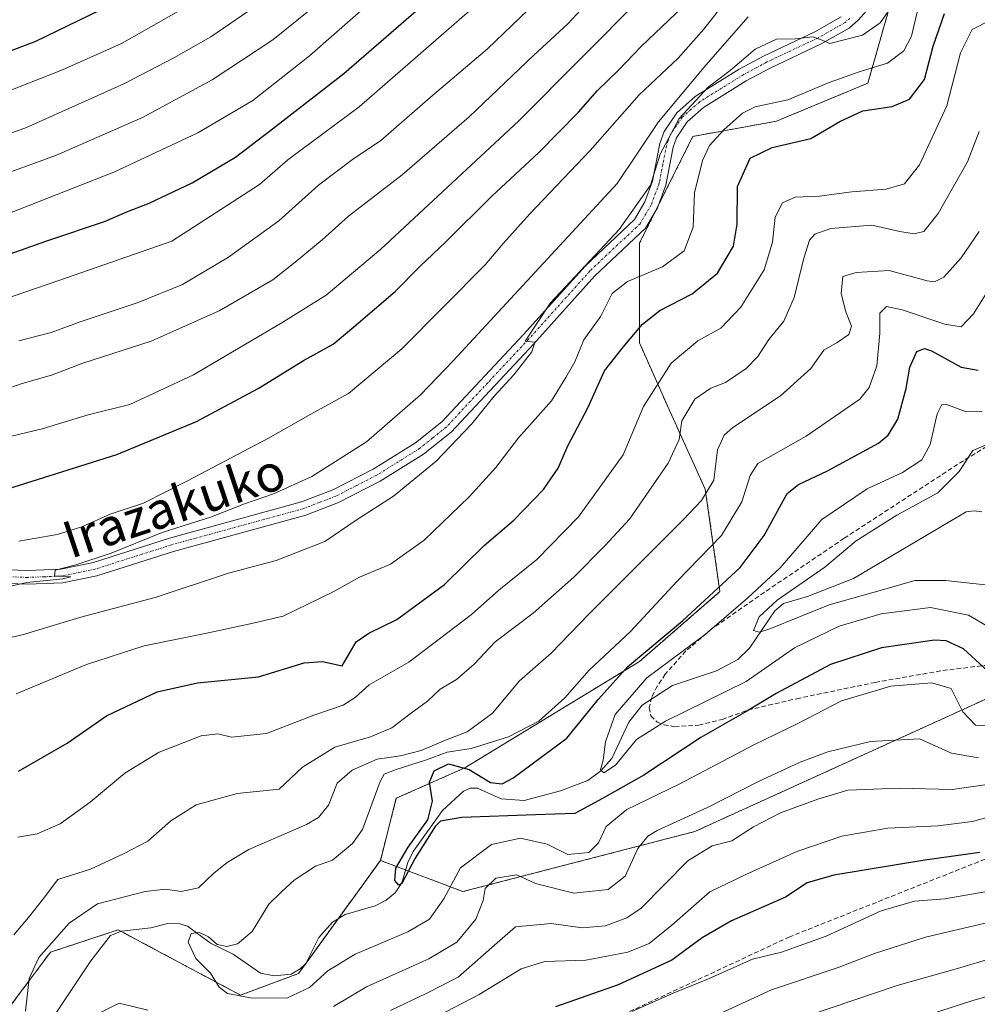
# Model space of a CAD drawing. Units: metres. Extents: x 613309 to 616732, y 4787213 to 4789584.
# Drawn here: x 615089 to 615298, y 4788199 to 4788413 of the extents above; entities that cross this region are included whole.
import ezdxf
from ezdxf.enums import TextEntityAlignment as Align

# ---------------------------------------------------------------- set-up
doc = ezdxf.new("R2010")
doc.units = ezdxf.units.M
doc.header["$MEASUREMENT"] = 0
for name, pattern in [('TRAZO_Y_PUNTO', [1, 0.5, -0.25, 0, -0.25]), ('TRAZOS', [0.75, 0.5, -0.25]), ('TRAZOSX2', [1.5, 1, -0.5])]:
    doc.linetypes.add(name, pattern=pattern)
for name, color, linetype, lineweight in [('Arbolado forestal', 92, 'TRAZOS', 0), ('Arbolado forestal CxS', 92, 'Continuous', 0), ('Corriente natural lineal', 142, 'Continuous', 13), ('Curva de nivel maestra', 36, 'Continuous', 30), ('Curva de nivel normal', 36, 'Continuous', 0), ('Pastizal CxS', 92, 'Continuous', 0), ('Pista no pavimentada', 254, 'Continuous', 13), ('Pista no pavimentada Cxs', 254, 'Continuous', 0), ('Pista pavimentada eje', 135, 'TRAZO_Y_PUNTO', 0), ('Senda', 19, 'TRAZOSX2', 0), ('Texto cartográfico', 19, 'Continuous', 0)]:
    doc.layers.add(name, color=color, linetype=linetype, lineweight=lineweight)
doc.styles.add('Arial', font='txt', dxfattribs={"height": 0.2})

# ---------------------------------------------------------------- blocks, each defined once
blk = doc.blocks.new('*U152')
at = {"layer": 'Arbolado forestal CxS', "color": 92, "linetype": 'Continuous', "lineweight": 0}
blk.add_polyline3d([(615086.93, 4788198.58, 485.81), (615095.59, 4788210.19, 484.45), (615105.04, 4788213.32, 482.11), (615110.37, 4788215.09, 481.2), (615118.39, 4788210.81, 480.87), (615126.43, 4788206.52, 480.46), (615137.08, 4788200.85, 479.51), (615149.69, 4788205.55, 477.91), (615157.25, 4788215.98, 476.64), (615167.55, 4788230.21, 476.93), (615185.54, 4788223.42, 482.06), (615236.1, 4788236.51, 487.01), (615309.13, 4788269.73, 476.4), (615368.96, 4788295.7, 471.72), (615428.2, 4788319.76, 452.28), (615456.55, 4788331.76, 441.8), (615489.87, 4788348.95, 436.76), (615519.43, 4788364.15, 432.87)], dxfattribs=at)
blk = doc.blocks.new('*U153')
at = {"layer": 'Pastizal CxS', "color": 92, "linetype": 'Continuous', "lineweight": 0}
blk.add_polyline3d([(615280.45, 4788422.84, 510.06), (615273.82, 4788399.62, 503.27), (615253.92, 4788391.33, 502.74), (615235.68, 4788388.01, 507.71), (615224.07, 4788364.8, 508.77), (615224.03, 4788342.99, 498.58), (615230.41, 4788328.64, 491.81), (615238.38, 4788311.11, 485.06), (615241.57, 4788288.79, 473.99), (615224.07, 4788273.6, 474.41), (615185.93, 4788250.38, 476.1), (615171, 4788243.75, 478.64), (615167.55, 4788230.21, 476.93), (615157.25, 4788215.98, 476.64), (615149.69, 4788205.55, 477.91), (615137.08, 4788200.85, 479.51), (615126.43, 4788206.52, 480.46), (615118.39, 4788210.81, 480.87), (615110.37, 4788215.09, 481.2), (615105.04, 4788213.32, 482.11), (615095.59, 4788210.19, 484.45), (615086.93, 4788198.58, 485.81)], dxfattribs=at)
blk = doc.blocks.new('*U174')
at = {"layer": 'Curva de nivel normal', "color": 36, "linetype": 'Continuous', "lineweight": 0}
blk.add_polyline3d([(615300.49, 4788259.52, 480), (615297.3, 4788259.66, 480), (615294.54, 4788262.63, 480), (615291.99, 4788267.68, 480), (615287.74, 4788268.89, 480), (615278.87, 4788268.22, 480), (615268.05, 4788264.98, 480), (615258.57, 4788260.02, 480), (615248.96, 4788255.4, 480), (615232.66, 4788246.8, 480), (615221.3, 4788241.29, 480), (615216.78, 4788237.63, 480), (615215.11, 4788234.07, 480), (615212.99, 4788231.92, 480), (615208.38, 4788231.53, 480), (615203.93, 4788233.75, 480), (615198.12, 4788235.07, 480), (615191.74, 4788233.7, 480), (615184.99, 4788228.6, 480), (615181.41, 4788221.81, 480), (615178.27, 4788217.38, 480), (615173.54, 4788214.64, 480), (615162.02, 4788209.76, 480), (615156.07, 4788206.14, 480), (615152.07, 4788202.54, 480), (615147.14, 4788200.19, 480), (615139.25, 4788200.24, 480), (615134.2, 4788201.21, 480), (615132.41, 4788202.6, 480), (615130.54, 4788205.62, 480), (615127.31, 4788208.82, 480), (615125.61, 4788212.4, 480), (615126.26, 4788214.27, 480), (615128.08, 4788214.47, 480), (615130.07, 4788213.53, 480), (615131.99, 4788211.91, 480), (615134.08, 4788211.44, 480), (615136.42, 4788212, 480), (615139.62, 4788214.74, 480), (615143.21, 4788220.65, 480), (615145.96, 4788223.38, 480), (615148.73, 4788225.93, 480), (615153.37, 4788228.93, 480), (615157.14, 4788230.24, 480), (615161.48, 4788233.89, 480), (615163.62, 4788236.95, 480), (615167.47, 4788247.39, 480), (615168.4, 4788249.02, 480), (615170.98, 4788250.06, 480), (615177.4, 4788252.06, 480), (615182.13, 4788253.83, 480), (615187.32, 4788254.64, 480), (615195.46, 4788257.18, 480), (615202.07, 4788260.56, 480), (615207.73, 4788265.64, 480), (615213.06, 4788271.65, 480), (615222.06, 4788280.12, 480), (615232.24, 4788291.1, 480), (615241.88, 4788301, 480), (615246.33, 4788308.4, 480), (615248.14, 4788314.13, 480), (615249.86, 4788316.73, 480), (615260.37, 4788322.66, 480), (615272.04, 4788330.76, 480), (615274.11, 4788333.28, 480), (615275.8, 4788337.98, 480), (615276.4, 4788345.1, 480), (615276.47, 4788349.49, 480), (615277.92, 4788350.91, 480), (615281.27, 4788350.18, 480), (615290.64, 4788347.06, 480), (615294.15, 4788346.5, 480), (615296.83, 4788349.37, 480), (615303.02, 4788359.21, 480)], dxfattribs=at)
blk = doc.blocks.new('*U176')
at = {"layer": 'Curva de nivel normal', "color": 36, "linetype": 'Continuous', "lineweight": 0}
for points in [[(615297.94, 4788252.56, 485), (615292.05, 4788253.56, 485), (615285.05, 4788256.69, 485), (615274.4, 4788256.11, 485), (615265.1, 4788253.88, 485), (615259.07, 4788251.61, 485), (615249.96, 4788247.44, 485), (615239.01, 4788241.82, 485), (615227.92, 4788236.73, 485), (615225.86, 4788235.51, 485), (615223.71, 4788232.82, 485), (615220.92, 4788226.75, 485), (615217.24, 4788223.88, 485), (615209.74, 4788223.08, 485), (615201.38, 4788225.2, 485), (615197.32, 4788227.06, 485), (615192.72, 4788226.36, 485), (615190.42, 4788224.06, 485), (615189.95, 4788221.45, 485), (615188.36, 4788217.41, 485), (615184.21, 4788212.41, 485), (615178.14, 4788208.75, 485), (615164.51, 4788202.67, 485), (615157.35, 4788198.34, 485)], [(615116.87, 4788197.54, 485), (615110.59, 4788199.08, 485), (615103.77, 4788195.66, 485)], [(615090.15, 4788197.33, 485), (615090.98, 4788204.48, 485), (615093.07, 4788209.08, 485), (615099.7, 4788216.56, 485), (615105.87, 4788220.74, 485), (615116.29, 4788223.44, 485), (615120.7, 4788223.93, 485), (615124.14, 4788223.41, 485), (615127.92, 4788224.23, 485), (615131.13, 4788227.38, 485), (615134.11, 4788229.74, 485), (615138.84, 4788232.57, 485), (615151.46, 4788238.07, 485), (615154.05, 4788239.56, 485), (615156.22, 4788242.24, 485), (615158.12, 4788247.07, 485), (615161.38, 4788249.9, 485), (615166.86, 4788252.25, 485), (615171.9, 4788252.98, 485), (615176.4, 4788254.17, 485), (615181.76, 4788256.41, 485), (615186.49, 4788258.21, 485), (615191.98, 4788262.31, 485), (615197.9, 4788269.38, 485), (615204.76, 4788275.4, 485), (615212.98, 4788283.88, 485), (615233.57, 4788304.45, 485), (615237.58, 4788308.66, 485), (615240.25, 4788313.08, 485), (615241.06, 4788319.68, 485), (615242.47, 4788322.87, 485), (615244.4, 4788324.55, 485), (615254.78, 4788331.48, 485), (615261.39, 4788337.42, 485), (615264.25, 4788341.45, 485), (615267.15, 4788343.07, 485), (615269.67, 4788344.8, 485), (615270.23, 4788346.62, 485), (615268.99, 4788349.81, 485), (615268.04, 4788353.8, 485), (615268.4, 4788357.44, 485), (615271.27, 4788358.37, 485), (615278.44, 4788358.81, 485), (615286.72, 4788356.53, 485), (615288.33, 4788356.31, 485), (615290.38, 4788357.32, 485), (615294.14, 4788361.54, 485), (615298.12, 4788367.3, 485)]]:
    blk.add_polyline3d(points, dxfattribs=at)
blk = doc.blocks.new('*U179')
at = {"layer": 'Curva de nivel normal', "color": 36, "linetype": 'Continuous', "lineweight": 0}
blk.add_polyline3d([(615081.08, 4788331.25, 535), (615089.41, 4788334.14, 535), (615095.82, 4788335.94, 535), (615102.69, 4788338.57, 535), (615117.56, 4788343.4, 535), (615132.38, 4788349.96, 535), (615144.08, 4788356.77, 535), (615148.96, 4788360.6, 535), (615154.87, 4788365.44, 535), (615160.61, 4788370.62, 535), (615172.31, 4788379.65, 535), (615186.88, 4788392.28, 535), (615201, 4788405.71, 535), (615208.39, 4788412.55, 535), (615215.02, 4788419.73, 535)], dxfattribs=at)
blk = doc.blocks.new('*U181')
at = {"layer": 'Curva de nivel normal', "color": 36, "linetype": 'Continuous', "lineweight": 0}
for points in [[(615300.43, 4788413.28, 495), (615296.54, 4788411.33, 495), (615294, 4788406.21, 495), (615291.03, 4788394.68, 495), (615285.05, 4788381.82, 495), (615281.82, 4788377.7, 495), (615277.8, 4788376.52, 495), (615270.31, 4788375.94, 495), (615263.22, 4788374.96, 495), (615257.97, 4788374.8, 495), (615255.19, 4788373.5, 495), (615253.61, 4788370.43, 495), (615253, 4788364.98, 495), (615251.21, 4788358.9, 495), (615246.11, 4788350.76, 495), (615241.78, 4788346.21, 495), (615236.76, 4788343.43, 495), (615230.96, 4788338.57, 495), (615224.94, 4788329.12, 495), (615220.44, 4788318.58, 495), (615210.71, 4788305.06, 495), (615201.68, 4788295.83, 495), (615193.39, 4788289.14, 495), (615187.4, 4788283.8, 495), (615173.74, 4788273.44, 495), (615165.07, 4788268.5, 495), (615162.07, 4788265.71, 495), (615159.4, 4788264.04, 495), (615153.07, 4788261.88, 495), (615142.74, 4788257.86, 495), (615135.08, 4788257.06, 495), (615132.08, 4788257.77, 495), (615128.47, 4788257.33, 495), (615119.31, 4788253.81, 495), (615111.8, 4788249.23, 495), (615104.3, 4788242.88, 495), (615097.73, 4788238.19, 495), (615092.75, 4788236.02, 495), (615088.53, 4788235.28, 495)], [(615174.54, 4788193.42, 495), (615189.07, 4788201.01, 495), (615198.26, 4788206.57, 495), (615203.42, 4788208.16, 495), (615212.36, 4788208.47, 495), (615221.5, 4788210.2, 495), (615226.16, 4788212.14, 495), (615231.06, 4788216.09, 495), (615239.39, 4788223.38, 495), (615247.22, 4788227.12, 495), (615258.35, 4788232.13, 495), (615268.18, 4788235.53, 495), (615278.21, 4788237.22, 495), (615289.11, 4788237.75, 495), (615296.66, 4788238.66, 495), (615304.01, 4788240.7, 495)]]:
    blk.add_polyline3d(points, dxfattribs=at)
blk = doc.blocks.new('*U192')
at = {"layer": 'Curva de nivel normal', "color": 36, "linetype": 'Continuous', "lineweight": 0}
for points in [[(615301.16, 4788209.01, 515), (615293.34, 4788206.68, 515), (615280.18, 4788202.96, 515), (615261.07, 4788196.48, 515)], [(615083.73, 4788289.24, 515), (615090.48, 4788290.78, 515), (615098.32, 4788291.57, 515), (615100.04, 4788292, 515), (615098.53, 4788292.18, 515), (615096.47, 4788292.16, 515), (615096.66, 4788293.5, 515), (615101.13, 4788294.66, 515), (615108.86, 4788297.21, 515), (615119.98, 4788301.67, 515), (615130.69, 4788305.13, 515), (615137.95, 4788307.9, 515), (615144.27, 4788310.08, 515), (615152.57, 4788313.85, 515), (615164.54, 4788321.45, 515), (615176.26, 4788331.71, 515), (615183.44, 4788339.12, 515), (615219.18, 4788377.72, 515), (615228.16, 4788391.2, 515), (615238.51, 4788403.55, 515), (615247.74, 4788414.04, 515)]]:
    blk.add_polyline3d(points, dxfattribs=at)
blk = doc.blocks.new('*U197')
at = {"layer": 'Curva de nivel normal', "color": 36, "linetype": 'Continuous', "lineweight": 0}
for points in [[(615299.35, 4788223.35, 505), (615290.6, 4788221.83, 505), (615284.02, 4788221.3, 505), (615276.72, 4788219.2, 505), (615264.71, 4788213.68, 505), (615254.99, 4788210.22, 505), (615248.71, 4788208.71, 505), (615239.06, 4788204.37, 505), (615231.41, 4788201.3, 505), (615222.4, 4788197.3, 505)], [(615088.12, 4788266.53, 505), (615103.48, 4788272.92, 505), (615116.02, 4788276.98, 505), (615129.32, 4788279.65, 505), (615139.17, 4788281.74, 505), (615146.32, 4788283.48, 505), (615157.38, 4788288.85, 505), (615162.96, 4788291.98, 505), (615169.74, 4788294.79, 505), (615177.07, 4788300.01, 505), (615186.87, 4788309.48, 505), (615192.73, 4788315.88, 505), (615197.66, 4788322.31, 505), (615204.82, 4788330.4, 505), (615207.97, 4788335.43, 505), (615209.92, 4788338.9, 505), (615211.92, 4788343.68, 505), (615215.61, 4788348.85, 505), (615218.06, 4788353.79, 505), (615221.39, 4788356.42, 505), (615229.06, 4788359.6, 505), (615233.76, 4788363.08, 505), (615235.74, 4788368.23, 505), (615236.02, 4788375.74, 505), (615237.77, 4788382.78, 505), (615239.32, 4788386, 505), (615242.39, 4788389.44, 505), (615246.46, 4788393.09, 505), (615249.24, 4788394.43, 505), (615256.39, 4788395.98, 505), (615265.38, 4788399.74, 505), (615272.14, 4788402.18, 505), (615278.1, 4788403.98, 505), (615281.7, 4788406.63, 505), (615283.35, 4788409.85, 505), (615284.88, 4788416.29, 505)]]:
    blk.add_polyline3d(points, dxfattribs=at)
blk = doc.blocks.new('*U201')
at = {"layer": 'Curva de nivel normal', "color": 36, "linetype": 'Continuous', "lineweight": 0}
for points in [[(615298.12, 4788389.11, 490), (615295.58, 4788382.44, 490), (615289.18, 4788371.2, 490), (615286.05, 4788367.31, 490), (615283.92, 4788366.74, 490), (615280.8, 4788367.28, 490), (615274.66, 4788368.66, 490), (615265.76, 4788367.92, 490), (615262.26, 4788366.72, 490), (615261.07, 4788365.4, 490), (615259.83, 4788361.45, 490), (615257.76, 4788352.9, 490), (615255.54, 4788347.72, 490), (615252.24, 4788343.72, 490), (615249.84, 4788340.05, 490), (615247.28, 4788337.39, 490), (615242.8, 4788334.35, 490), (615239.61, 4788333.17, 490), (615236.12, 4788330.76, 490), (615233.25, 4788326, 490), (615232.7, 4788321.97, 490), (615230.27, 4788316.76, 490), (615221.87, 4788304.59, 490), (615216.56, 4788298.86, 490), (615209.73, 4788291.97, 490), (615200.89, 4788284.12, 490), (615192.56, 4788277.88, 490), (615187.99, 4788272.96, 490), (615184.12, 4788269.67, 490), (615180.61, 4788267.53, 490), (615177.79, 4788264.9, 490), (615174.07, 4788262.17, 490), (615170.07, 4788259.1, 490), (615165.38, 4788257.13, 490), (615157.63, 4788254.88, 490), (615150.55, 4788250.51, 490), (615145.46, 4788245.74, 490), (615136.32, 4788244.79, 490), (615127.41, 4788242.31, 490), (615121.85, 4788238.84, 490), (615116.81, 4788234.4, 490), (615111.57, 4788231.65, 490), (615104.31, 4788228.29, 490), (615097.2, 4788226.05, 490), (615094.07, 4788221.9, 490), (615090.8, 4788217.74, 490), (615087.62, 4788213.98, 490)], [(615169.72, 4788197.52, 490), (615177.65, 4788201.28, 490), (615184.49, 4788204.75, 490), (615191.83, 4788211.21, 490), (615197.01, 4788215.74, 490), (615204.75, 4788216.46, 490), (615211.56, 4788215.53, 490), (615216.64, 4788215.93, 490), (615221.31, 4788217.67, 490), (615224.37, 4788219.83, 490), (615234.6, 4788230.1, 490), (615239.91, 4788233.38, 490), (615244.14, 4788234.46, 490), (615248.87, 4788237.56, 490), (615254.81, 4788240.58, 490), (615262.93, 4788243.55, 490), (615269.49, 4788245.55, 490), (615280.62, 4788245.98, 490), (615292.18, 4788245.68, 490), (615300.32, 4788246.84, 490)]]:
    blk.add_polyline3d(points, dxfattribs=at)
blk = doc.blocks.new('*U202')
at = {"layer": 'Curva de nivel normal', "color": 36, "linetype": 'Continuous', "lineweight": 0}
blk.add_polyline3d([(615071.02, 4788318.82, 530), (615093.82, 4788324.28, 530), (615103.87, 4788327.3, 530), (615112.89, 4788329.56, 530), (615126.81, 4788336.03, 530), (615146.24, 4788347.51, 530), (615155.7, 4788353.43, 530), (615167.63, 4788363.4, 530), (615197.72, 4788391.38, 530), (615224.45, 4788418.38, 530)], dxfattribs=at)
blk = doc.blocks.new('*U204')
at = {"layer": 'Curva de nivel normal', "color": 36, "linetype": 'Continuous', "lineweight": 0}
for points in [[(615299.39, 4788216.56, 510), (615286.37, 4788213.49, 510), (615275.24, 4788209.93, 510), (615267.6, 4788206.96, 510), (615252.84, 4788201.98, 510), (615237.18, 4788194.8, 510)], [(615074.42, 4788275.87, 510), (615089.42, 4788279.38, 510), (615102.75, 4788283.36, 510), (615118.41, 4788287.54, 510), (615134.41, 4788292.82, 510), (615144.82, 4788295.55, 510), (615155.41, 4788299.74, 510), (615162.49, 4788304.49, 510), (615170.4, 4788309.63, 510), (615179.72, 4788317.21, 510), (615187.38, 4788325.3, 510), (615192.34, 4788331.39, 510), (615196.63, 4788336.05, 510), (615200.58, 4788341.08, 510), (615201.19, 4788343.16, 510), (615199.12, 4788343.41, 510), (615204.66, 4788351.72, 510), (615219.64, 4788367.72, 510), (615226.43, 4788377.39, 510), (615228.52, 4788384.11, 510), (615232.65, 4788391.94, 510), (615239.01, 4788398.77, 510), (615243.79, 4788402.38, 510), (615249.25, 4788407.02, 510), (615253.88, 4788409.17, 510), (615258.08, 4788409.3, 510), (615261.84, 4788409.72, 510), (615263.49, 4788409.14, 510), (615265.53, 4788408.28, 510), (615272.68, 4788410.04, 510), (615276.54, 4788412.78, 510), (615278.1, 4788415.04, 510)]]:
    blk.add_polyline3d(points, dxfattribs=at)
blk = doc.blocks.new('*U205')
at = {"layer": 'Curva de nivel normal', "color": 36, "linetype": 'Continuous', "lineweight": 0}
blk.add_polyline3d([(615075.58, 4788349.13, 545), (615097.45, 4788356.63, 545), (615122.08, 4788365.19, 545), (615141.19, 4788377.52, 545), (615147.34, 4788382.88, 545), (615162.94, 4788394.43, 545), (615194.21, 4788421.77, 545)], dxfattribs=at)
blk = doc.blocks.new('*U218')
at = {"layer": 'Curva de nivel normal', "color": 36, "linetype": 'Continuous', "lineweight": 0}
blk.add_polyline3d([(615299.38, 4788290.27, 465), (615290.72, 4788291.24, 465), (615284.05, 4788291.25, 465), (615277.05, 4788289.21, 465), (615265.38, 4788285.91, 465), (615252.44, 4788280.71, 465), (615250.22, 4788279.94, 465), (615248.92, 4788280.32, 465), (615250.11, 4788283.29, 465), (615254.06, 4788286.92, 465), (615264.45, 4788294.16, 465), (615271.31, 4788299.9, 465), (615280.12, 4788305.44, 465), (615289.05, 4788310.32, 465), (615293.72, 4788314.99, 465), (615296.72, 4788319.58, 465), (615301.74, 4788321.65, 465)], dxfattribs=at)
blk = doc.blocks.new('*U224')
at = {"layer": 'Curva de nivel normal', "color": 36, "linetype": 'Continuous', "lineweight": 0}
for points in [[(615314.22, 4788204.64, 520), (615296.72, 4788199.7, 520), (615284.79, 4788195.8, 520)], [(615088.75, 4788299.8, 520), (615097.08, 4788301.28, 520), (615102.46, 4788302.91, 520), (615108.6, 4788305.7, 520), (615115.93, 4788308.06, 520), (615125.63, 4788313.02, 520), (615143.15, 4788322.22, 520), (615152.37, 4788327.46, 520), (615160.58, 4788332, 520), (615172.23, 4788341.72, 520), (615190.4, 4788359.99, 520), (615194.4, 4788364.74, 520), (615200.13, 4788371.13, 520), (615213.3, 4788384.95, 520), (615224, 4788397.04, 520), (615232.44, 4788405.04, 520), (615238.09, 4788411.38, 520), (615246.3, 4788421.94, 520)]]:
    blk.add_polyline3d(points, dxfattribs=at)
blk = doc.blocks.new('*U226')
at = {"layer": 'Curva de nivel normal', "color": 36, "linetype": 'Continuous', "lineweight": 0}
blk.add_polyline3d([(615301.38, 4788280.36, 470), (615295.75, 4788283.65, 470), (615287.51, 4788285.3, 470), (615276.75, 4788283.92, 470), (615267.59, 4788281.28, 470), (615257.86, 4788276.55, 470), (615247.26, 4788269.23, 470), (615229.73, 4788260.58, 470), (615223.41, 4788256.59, 470), (615218.81, 4788250.96, 470), (615216.28, 4788249.3, 470), (615215.57, 4788249.96, 470), (615216.13, 4788252.07, 470), (615216.63, 4788256.06, 470), (615218.74, 4788262.03, 470), (615225.62, 4788270.04, 470), (615238.34, 4788279.46, 470), (615247.63, 4788287.45, 470), (615254.67, 4788294, 470), (615263.82, 4788304.51, 470), (615273.66, 4788311.17, 470), (615281.38, 4788314.78, 470), (615285.59, 4788317.49, 470), (615287.38, 4788320.88, 470), (615288.97, 4788327.56, 470), (615289.97, 4788329.6, 470), (615290.86, 4788329.66, 470), (615295.23, 4788327.99, 470), (615298.68, 4788328.07, 470)], dxfattribs=at)
blk = doc.blocks.new('*U242')
at = {"layer": 'Curva de nivel maestra', "color": 36, "linetype": 'Continuous', "lineweight": 30}
blk.add_polyline3d([(615086.3, 4788311.17, 525), (615110.08, 4788318.67, 525), (615127.44, 4788325.88, 525), (615140.92, 4788333.09, 525), (615150.8, 4788339.17, 525), (615157.27, 4788342.76, 525), (615161.74, 4788346.5, 525), (615170.74, 4788354.23, 525), (615176.18, 4788359.64, 525), (615181.82, 4788365.02, 525), (615191.84, 4788374.98, 525), (615202.07, 4788384.5, 525), (615210.76, 4788393.29, 525), (615214.85, 4788398.02, 525), (615219.44, 4788402.46, 525), (615224.45, 4788407.65, 525), (615236.41, 4788419.09, 525)], dxfattribs=at)
blk = doc.blocks.new('*U244')
at = {"layer": 'Curva de nivel maestra', "color": 36, "linetype": 'Continuous', "lineweight": 30}
for points in [[(615298.26, 4788231.97, 500), (615286.22, 4788230.26, 500), (615266.39, 4788227, 500), (615260.57, 4788225.34, 500), (615255.85, 4788222.18, 500), (615244.06, 4788217.02, 500), (615237.73, 4788213.37, 500), (615231.06, 4788208.47, 500), (615219.39, 4788203.08, 500), (615205.73, 4788198.28, 500)], [(615088.61, 4788249.67, 500), (615099.22, 4788255.74, 500), (615107.82, 4788261.74, 500), (615118.86, 4788266.95, 500), (615127.7, 4788268.94, 500), (615140.96, 4788270.19, 500), (615150.93, 4788273.26, 500), (615154.9, 4788273.53, 500), (615159.22, 4788272.64, 500), (615162.26, 4788277.84, 500), (615165, 4788279.73, 500), (615171.14, 4788282.69, 500), (615181.5, 4788290.38, 500), (615190.18, 4788298.82, 500), (615196.62, 4788304.4, 500), (615203.12, 4788311.06, 500), (615206.31, 4788315.73, 500), (615208.42, 4788320.59, 500), (615212.8, 4788328.84, 500), (615216.43, 4788336.92, 500), (615220.51, 4788342.05, 500), (615224.66, 4788347.05, 500), (615228.5, 4788350.05, 500), (615235.5, 4788353.72, 500), (615241.03, 4788358.22, 500), (615244.52, 4788364.07, 500), (615245.32, 4788368.89, 500), (615245.39, 4788377.12, 500), (615248.14, 4788383.3, 500), (615252.99, 4788385.59, 500), (615261.37, 4788387.52, 500), (615267.72, 4788391.23, 500), (615272.72, 4788393.57, 500), (615279.15, 4788394.49, 500), (615282.88, 4788396.15, 500), (615286.14, 4788400.38, 500), (615288.08, 4788407.71, 500), (615290.52, 4788414.81, 500)]]:
    blk.add_polyline3d(points, dxfattribs=at)
blk = doc.blocks.new('*U254')
at = {"layer": 'Curva de nivel maestra', "color": 36, "linetype": 'Continuous', "lineweight": 30}
blk.add_polyline3d([(615300.79, 4788270.76, 475), (615294.67, 4788276.31, 475), (615290.91, 4788278.09, 475), (615288.38, 4788278.18, 475), (615276.8, 4788276.55, 475), (615265.71, 4788272.9, 475), (615253.85, 4788266.59, 475), (615247.07, 4788262.49, 475), (615237.39, 4788257.02, 475), (615224.96, 4788248.81, 475), (615215.97, 4788243.72, 475), (615209.96, 4788240.41, 475), (615201.36, 4788240.17, 475), (615185.27, 4788239.6, 475), (615180.62, 4788238.77, 475), (615179.47, 4788237.63, 475), (615175.14, 4788230.67, 475), (615172.24, 4788225.17, 475), (615171.58, 4788224.83, 475), (615170.68, 4788225.82, 475), (615170.92, 4788228.54, 475), (615173.58, 4788233.13, 475), (615177.89, 4788239.08, 475), (615178.88, 4788243.13, 475), (615178.26, 4788247.26, 475), (615179.25, 4788249.76, 475), (615182.41, 4788251.28, 475), (615186.91, 4788250.06, 475), (615191.52, 4788247.18, 475), (615194.07, 4788246.92, 475), (615196.4, 4788248.11, 475), (615208.23, 4788256.86, 475), (615215.08, 4788265.33, 475), (615221.42, 4788272.4, 475), (615233.44, 4788282.4, 475), (615246, 4788294.06, 475), (615251.24, 4788301.06, 475), (615256.26, 4788310.16, 475), (615258.67, 4788312.15, 475), (615264.99, 4788315.12, 475), (615276.13, 4788321.16, 475), (615278.28, 4788322.92, 475), (615280.38, 4788326.4, 475), (615282.17, 4788333.06, 475), (615282.99, 4788337.72, 475), (615284.49, 4788341.16, 475), (615286.21, 4788341.8, 475), (615287.68, 4788341.3, 475), (615294.16, 4788337.69, 475), (615297.89, 4788337.09, 475)], dxfattribs=at)
blk = doc.blocks.new('*U258')
at = {"layer": 'Pista no pavimentada Cxs', "color": 254, "linetype": 'Continuous', "lineweight": 0}
for points in [[(615275.28, 4788417.34, 510.7), (615271.82, 4788413.38, 510.41), (615269.72, 4788411.59, 510.13), (615263.67, 4788408.15, 509.79), (615252.39, 4788402.83, 508.92), (615247.3, 4788400.09, 508.42), (615238, 4788394.29, 509.33), (615234.45, 4788391.17, 509.27), (615232.12, 4788387.73, 509.27), (615231.38, 4788385.64, 509.65), (615229.79, 4788377.4, 509.43), (615227.95, 4788372.45, 508.92), (615225.33, 4788368.02, 509.39), (615214.31, 4788357.63, 509.13), (615200.97, 4788342.8, 509.73), (615182.95, 4788323.58, 510.47), (615176.97, 4788318.77, 511.02), (615167.47, 4788312.86, 511.47), (615158.43, 4788308.23, 511.99), (615151.31, 4788305.49, 512.65), (615122.46, 4788297.56, 513.56), (615105.75, 4788292.24, 513.85), (615098.23, 4788290.68, 513.86), (615090.58, 4788290.39, 514.29), (615060.78, 4788291.45, 517.86)], [(615060.96, 4788294.44, 518.71), (615090.58, 4788293.39, 515.26), (615097.86, 4788293.67, 514.93), (615104.99, 4788295.15, 515.54), (615121.6, 4788300.44, 514.82), (615150.37, 4788308.35, 512.78), (615157.2, 4788310.97, 512.32), (615166, 4788315.47, 512.06), (615175.23, 4788321.22, 511.46), (615180.91, 4788325.78, 511.35), (615198.76, 4788344.83, 510.52), (615212.16, 4788359.73, 510.27), (615222.96, 4788369.91, 510.09), (615225.23, 4788373.75, 510.16), (615226.89, 4788378.22, 511.21), (615228.47, 4788386.44, 512.01), (615229.42, 4788389.09, 511.77), (615232.18, 4788393.17, 510.87), (615236.2, 4788396.71, 511.37), (615245.79, 4788402.68, 509.54), (615251.04, 4788405.51, 509.45), (615262.28, 4788410.81, 510.73), (615267.99, 4788414.06, 510.59)]]:
    blk.add_polyline3d(points, dxfattribs=at)

msp = doc.modelspace()

# ---------------------------------------------------------------- linework, layer by layer
at = {"layer": 'Arbolado forestal', "color": 92, "linetype": 'TRAZOS', "lineweight": 0}
for points in [[(615167.55, 4788230.21, 476.93), (615171, 4788243.75, 478.64), (615185.93, 4788250.38, 476.1), (615224.07, 4788273.6, 474.41), (615241.57, 4788288.79, 473.99), (615238.38, 4788311.11, 485.06), (615230.41, 4788328.64, 491.81), (615224.03, 4788342.99, 498.58), (615224.07, 4788364.8, 508.77), (615227.6, 4788371.85, 509.03), (615228.11, 4788372.88, 508.88), (615235.68, 4788388.01, 507.71), (615253.92, 4788391.33, 502.74), (615273.82, 4788399.62, 503.27), (615280.45, 4788422.84, 510.06)], [(615167.55, 4788230.21, 476.93), (615173.04, 4788228.14, 474.98), (615185.54, 4788223.42, 482.06), (615236.1, 4788236.51, 487.01), (615309.13, 4788269.73, 476.4), (615318.98, 4788274.01, 476.43), (615368.96, 4788295.71, 471.72), (615428.2, 4788319.76, 452.28), (615449.68, 4788328.85, 442.5), (615456.55, 4788331.76, 441.8), (615489.87, 4788348.95, 436.76), (615496.42, 4788352.32, 434.14), (615501.25, 4788354.8, 432.69), (615509.52, 4788359.05, 431.96), (615519.43, 4788364.15, 432.87)], [(614918.58, 4788164.45, 499.05), (614939.83, 4788179.05, 495.08), (614939.93, 4788179.12, 495.09), (614959.2, 4788185.97, 494.86), (614973.99, 4788191.24, 495.81), (614988.71, 4788197.09, 492.86), (615001.59, 4788202.22, 492.09), (615030.92, 4788197.09, 490), (615068.77, 4788185.99, 489.43), (615078.03, 4788192.41, 486.37), (615086.93, 4788198.58, 485.81), (615095.59, 4788210.19, 484.45), (615105.04, 4788213.32, 482.11), (615110.37, 4788215.09, 481.2), (615111.01, 4788214.75, 481.03), (615118.39, 4788210.81, 480.87), (615126.43, 4788206.52, 480.46), (615137.08, 4788200.85, 479.51), (615149.69, 4788205.55, 477.91), (615151.27, 4788207.73, 477.3), (615151.34, 4788207.83, 477.26), (615157.25, 4788215.98, 476.64), (615158.35, 4788217.51, 476.34), (615167.55, 4788230.21, 476.93)]]:
    msp.add_polyline3d(points, dxfattribs=at)
at = {"layer": 'Arbolado forestal CxS', "color": 92, "linetype": 'Continuous', "lineweight": 0}
msp.add_polyline3d([(615519.43, 4788364.15, 432.87), (615489.87, 4788348.95, 436.76), (615456.55, 4788331.76, 441.8), (615428.2, 4788319.76, 452.28), (615368.96, 4788295.7, 471.72), (615309.13, 4788269.73, 476.4), (615236.1, 4788236.51, 487.01), (615185.54, 4788223.42, 482.06), (615167.55, 4788230.21, 476.93), (615171, 4788243.75, 478.64), (615185.93, 4788250.38, 476.1), (615224.07, 4788273.6, 474.41), (615241.57, 4788288.79, 473.99), (615238.38, 4788311.11, 485.06), (615230.41, 4788328.64, 491.81), (615224.03, 4788342.99, 498.58), (615224.07, 4788364.8, 508.77), (615235.68, 4788388.01, 507.71), (615253.92, 4788391.33, 502.74), (615273.82, 4788399.62, 503.27), (615280.45, 4788422.84, 510.06)], dxfattribs=at)
at = {"layer": 'Corriente natural lineal', "color": 142, "linetype": 'Continuous', "lineweight": 13}
msp.add_polyline3d([(615096.89, 4788196.98, 483.18), (615104.42, 4788208.36, 482.47), (615108.73, 4788213.82, 481.18), (615111.13, 4788214.8, 481.02), (615117.49, 4788215.54, 480.57), (615121.2, 4788216.43, 480.71), (615123.85, 4788216.42, 480.88), (615125.48, 4788215.85, 480.79), (615130.54, 4788212.21, 479.9), (615135.47, 4788209.78, 479.4), (615141.38, 4788205.65, 478.33), (615144.42, 4788205.03, 477.95), (615148.1, 4788205.43, 477.84), (615150.09, 4788206.56, 477.7), (615151.31, 4788207.78, 477.28), (615154.16, 4788213.42, 476.98), (615157.11, 4788216.77, 476.55), (615159.89, 4788218.43, 475.98), (615166.38, 4788220.3, 476.06), (615168.78, 4788221.52, 475.89), (615170.77, 4788223.18, 475.19), (615172.23, 4788225.3, 475.01), (615173.51, 4788229.76, 475.34), (615174.67, 4788232.19, 475.7), (615181.09, 4788241.1, 474.76), (615185.7, 4788245.34, 474.31), (615187.15, 4788245.97, 474.45), (615188.75, 4788245.98, 474.55), (615193.88, 4788243.65, 474.66), (615198.89, 4788243.24, 475.8), (615206.83, 4788245.4, 473.34), (615212.77, 4788247.63, 470.9), (615215.64, 4788249.73, 470.07), (615218.01, 4788252.44, 469.94), (615221.7, 4788260.31, 468.57), (615224.64, 4788264.04, 468.17), (615231.24, 4788268.34, 467.03), (615240.79, 4788271.54, 466.53), (615245.49, 4788274.02, 466.33), (615247.99, 4788276.5, 466.23), (615253.56, 4788284.62, 464.97), (615255.44, 4788286.19, 465.32), (615260.69, 4788287.7, 464.02), (615270.71, 4788291.68, 463.24), (615295.27, 4788306.17, 461.11), (615296.99, 4788306.41, 460.77), (615298.7, 4788306.15, 460.75)], dxfattribs=at)
at = {"layer": 'Curva de nivel maestra', "color": 36, "linetype": 'Continuous', "lineweight": 30}
for points in [[(615074.22, 4788357.98, 550), (615094.8, 4788365.23, 550), (615107.41, 4788369.45, 550), (615112.23, 4788371.58, 550), (615117.16, 4788373.43, 550), (615126.54, 4788377.9, 550), (615135.96, 4788383.49, 550), (615143.39, 4788389.12, 550), (615159.54, 4788401.75, 550), (615188.94, 4788427.23, 550)], [(615073.09, 4788401.41, 575), (615092.42, 4788408.77, 575), (615113.41, 4788419, 575)]]:
    msp.add_polyline3d(points, dxfattribs=at)
at = {"layer": 'Curva de nivel normal', "color": 36, "linetype": 'Continuous', "lineweight": 0}
for points in [[(615078.12, 4788367.92, 555), (615109.42, 4788380.23, 555), (615127.75, 4788388.75, 555), (615139.74, 4788395.83, 555), (615152.07, 4788405.56, 555), (615171.55, 4788422.69, 555)], [(615145.74, 4788420.15, 565), (615130.6, 4788409.7, 565), (615122.51, 4788405.16, 565), (615111.6, 4788399.45, 565), (615090.42, 4788389.94, 565), (615070.99, 4788382.9, 565)], [(615076.18, 4788376.39, 560), (615096.9, 4788383.89, 560), (615115.66, 4788392.14, 560), (615130.89, 4788400.34, 560), (615144.07, 4788409.06, 560), (615157.2, 4788419.66, 560)], [(615125.74, 4788416.52, 570), (615111.08, 4788408.22, 570), (615098.25, 4788402.53, 570), (615070.09, 4788391.47, 570)], [(615088.75, 4788343.46, 540), (615095.75, 4788345.26, 540), (615102.08, 4788347.59, 540), (615114.75, 4788351.79, 540), (615124.41, 4788355.76, 540), (615134.42, 4788361.67, 540), (615145.44, 4788369.64, 540), (615154.02, 4788377.36, 540), (615161.44, 4788382.95, 540), (615167.61, 4788387.14, 540), (615178.42, 4788396.48, 540), (615190.92, 4788407.12, 540), (615201.51, 4788417.23, 540)]]:
    msp.add_polyline3d(points, dxfattribs=at)
at = {"layer": 'Pastizal CxS', "color": 92, "linetype": 'Continuous', "lineweight": 0}
for points in [[(615167.55, 4788230.21, 476.93), (615171, 4788243.75, 478.64), (615185.93, 4788250.38, 476.1), (615224.07, 4788273.6, 474.41), (615241.57, 4788288.79, 473.99), (615238.38, 4788311.11, 485.06), (615230.41, 4788328.64, 491.81), (615224.03, 4788342.99, 498.58), (615224.07, 4788364.8, 508.77), (615227.6, 4788371.85, 509.03), (615228.11, 4788372.88, 508.88), (615235.68, 4788388.01, 507.71), (615253.92, 4788391.33, 502.74), (615273.82, 4788399.62, 503.27), (615280.45, 4788422.84, 510.06)], [(614918.58, 4788164.45, 499.05), (614939.83, 4788179.05, 495.08), (614939.93, 4788179.12, 495.09), (614959.2, 4788185.97, 494.86), (614973.99, 4788191.24, 495.81), (614988.71, 4788197.09, 492.86), (615001.59, 4788202.22, 492.09), (615030.92, 4788197.09, 490), (615068.77, 4788185.99, 489.43), (615078.03, 4788192.41, 486.37), (615086.93, 4788198.58, 485.81), (615095.59, 4788210.19, 484.45), (615105.04, 4788213.32, 482.11), (615110.37, 4788215.09, 481.2), (615111.01, 4788214.75, 481.03), (615118.39, 4788210.81, 480.87), (615126.43, 4788206.52, 480.46), (615137.08, 4788200.85, 479.51), (615149.69, 4788205.55, 477.91), (615151.27, 4788207.73, 477.3), (615151.34, 4788207.83, 477.26), (615157.25, 4788215.98, 476.64), (615158.35, 4788217.51, 476.34), (615167.55, 4788230.21, 476.93)]]:
    msp.add_polyline3d(points, dxfattribs=at)
at = {"layer": 'Pista no pavimentada', "color": 254, "linetype": 'Continuous', "lineweight": 13}
for points in [[(615275.28, 4788417.34, 510.7), (615271.82, 4788413.38, 510.41), (615269.72, 4788411.59, 510.13), (615263.67, 4788408.15, 509.79), (615252.39, 4788402.83, 508.92), (615247.3, 4788400.09, 508.42), (615238, 4788394.29, 509.33), (615234.45, 4788391.17, 509.27), (615232.12, 4788387.73, 509.27), (615231.38, 4788385.64, 509.65), (615229.79, 4788377.4, 509.43), (615227.95, 4788372.45, 508.92), (615225.33, 4788368.02, 509.39), (615214.31, 4788357.63, 509.13), (615200.97, 4788342.8, 509.73), (615182.95, 4788323.58, 510.47), (615176.97, 4788318.77, 511.02), (615167.47, 4788312.86, 511.47), (615158.43, 4788308.23, 511.99), (615151.31, 4788305.49, 512.65), (615122.46, 4788297.56, 513.56), (615105.75, 4788292.24, 513.85), (615098.23, 4788290.68, 513.86), (615090.58, 4788290.39, 514.29), (615060.78, 4788291.45, 517.86)], [(615060.96, 4788294.44, 518.71), (615090.58, 4788293.39, 515.26), (615097.86, 4788293.67, 514.93), (615104.99, 4788295.15, 515.54), (615121.6, 4788300.44, 514.82), (615150.37, 4788308.35, 512.78), (615157.2, 4788310.97, 512.32), (615166, 4788315.47, 512.06), (615175.23, 4788321.22, 511.46), (615180.91, 4788325.78, 511.35), (615198.76, 4788344.83, 510.52), (615212.16, 4788359.73, 510.27), (615222.96, 4788369.91, 510.09), (615225.23, 4788373.75, 510.16), (615226.89, 4788378.22, 511.21), (615228.47, 4788386.44, 512.01), (615229.42, 4788389.09, 511.77), (615232.18, 4788393.17, 510.87), (615236.2, 4788396.71, 511.37), (615245.79, 4788402.68, 509.54), (615251.04, 4788405.51, 509.45), (615262.28, 4788410.81, 510.73), (615267.99, 4788414.06, 510.59)]]:
    msp.add_polyline3d(points, dxfattribs=at)
at = {"layer": 'Pista pavimentada eje', "color": 135, "linetype": 'TRAZO_Y_PUNTO', "lineweight": 0}
msp.add_polyline3d([(615269.91, 4788413.72, 510.43), (615268.86, 4788412.83, 510.27), (615262.98, 4788409.48, 510.21), (615251.72, 4788404.17, 509.24), (615246.55, 4788401.39, 508.81), (615241.9, 4788398.49, 509.08), (615237.1, 4788395.5, 510.24), (615235.33, 4788393.94, 510.07), (615233.32, 4788392.17, 510.08), (615230.77, 4788388.41, 510.26), (615230.3, 4788387.09, 510.59), (615229.93, 4788386.04, 510.79), (615229.14, 4788381.93, 510.67), (615228.34, 4788377.81, 510.29), (615226.59, 4788373.1, 509.37), (615224.15, 4788368.97, 509.68), (615213.24, 4788358.68, 509.68), (615199.87, 4788343.82, 510.07), (615190.94, 4788334.29, 510.61), (615181.93, 4788324.68, 510.95), (615178.94, 4788322.28, 510.89), (615176.1, 4788320, 511.22), (615171.35, 4788317.04, 511.41), (615166.74, 4788314.17, 511.79), (615162.34, 4788311.92, 511.78), (615157.82, 4788309.6, 512.2), (615154.26, 4788308.23, 512.52), (615150.84, 4788306.92, 512.72), (615122.03, 4788299, 514.21), (615105.37, 4788293.7, 514.57), (615098.05, 4788292.18, 514.36), (615094.22, 4788292.03, 514.56), (615090.58, 4788291.89, 514.78), (615060.87, 4788292.95, 518.1)], dxfattribs=at)
at = {"layer": 'Senda', "color": 19, "linetype": 'TRAZOSX2', "lineweight": 0}
for points in [[(615312.5, 4788328.35, 465.82), (615293.4, 4788316.52, 465.35), (615268.65, 4788300.42, 465.77), (615250.03, 4788287.81, 468.56), (615239.77, 4788280.66, 470.25), (615234.15, 4788275.86, 469.92), (615229.66, 4788270.78, 468.69), (615227.91, 4788268.19, 467.51), (615226.69, 4788265.73, 467.85), (615226.18, 4788263.53, 468), (615226.54, 4788261.7, 468.76), (615227.92, 4788260.37, 469.65), (615229.34, 4788259.79, 470.31), (615231.7, 4788259.36, 471.2), (615236.94, 4788259.67, 472.76), (615242.05, 4788260.93, 473.89), (615247.72, 4788262.99, 474.63), (615258.31, 4788265.46, 476.57), (615275.43, 4788269.02, 479.32), (615290.19, 4788271.6, 478.09), (615299.45, 4788272.72, 474.02)], [(615036.63, 4788155.35, 509.8), (615051.43, 4788153.76, 505.99), (615077.89, 4788145.82, 513.88), (615117.58, 4788149.13, 509.3), (615159.91, 4788168.31, 507.01), (615179.75, 4788177.57, 506.71), (615256.63, 4788213.51, 504.17), (615312.71, 4788235.78, 499.97), (615345.78, 4788238.43, 499.96), (615361.66, 4788242.4, 497.23), (615388.11, 4788262.9, 496.06), (615399.36, 4788264.89, 494.49), (615409.28, 4788262.9, 492.06), (615425.91, 4788255.07, 490.05), (615444.34, 4788250.34, 488.55), (615470.72, 4788257.32, 487.28), (615488.71, 4788267.37, 485.56), (615503, 4788256.26, 484.75), (615512.52, 4788251.5, 484.31), (615515.62, 4788246.57, 485.4)]]:
    msp.add_polyline3d(points, dxfattribs=at)

# ---------------------------------------------------------------- block references
at = {"layer": 'Arbolado forestal CxS', "color": 92, "linetype": 'Continuous', "lineweight": 0}
msp.add_blockref('*U152', (0, 0), dxfattribs=at)
at = {"layer": 'Curva de nivel maestra', "color": 36, "linetype": 'Continuous', "lineweight": 30}
for name in ['*U244', '*U254', '*U242']:
    msp.add_blockref(name, (0, 0), dxfattribs=at)
at = {"layer": 'Curva de nivel normal', "color": 36, "linetype": 'Continuous', "lineweight": 0}
for name in ['*U192', '*U224', '*U204', '*U197', '*U181', '*U201', '*U176', '*U174', '*U226', '*U218', '*U202', '*U179', '*U205']:
    msp.add_blockref(name, (0, 0), dxfattribs=at)
at = {"layer": 'Pastizal CxS', "color": 92, "linetype": 'Continuous', "lineweight": 0}
msp.add_blockref('*U153', (0, 0), dxfattribs=at)
at = {"layer": 'Pista no pavimentada Cxs', "color": 254, "linetype": 'Continuous', "lineweight": 0}
msp.add_blockref('*U258', (0, 0), dxfattribs=at)

# ---------------------------------------------------------------- texts
at = {"layer": 'Texto cartográfico', "color": 19, "linetype": 'Continuous', "lineweight": 0, "style": 'Arial'}
msp.add_text('Irazakuko', height=8, rotation=18.3788, dxfattribs=at).set_placement((615122.55, 4788307.65), align=Align.MIDDLE_CENTER)

doc.saveas('drawing.dxf')
